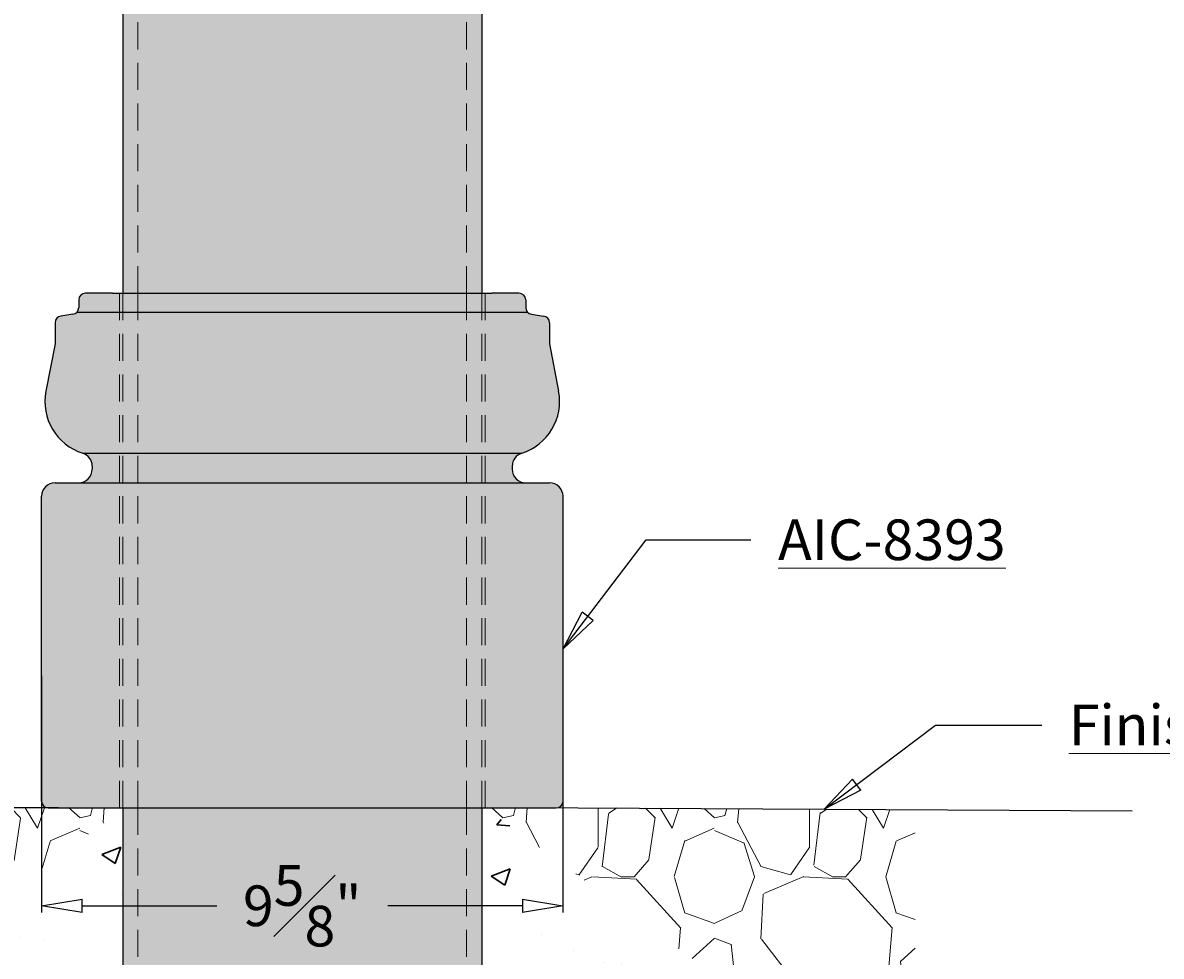
# Model space of a CAD drawing. Units: inches. Extents: x -19 to 133, y -38 to 50.
# Drawn here: x -5 to 16, y -3 to 14 of the extents above; entities that cross this region are included whole.
import ezdxf

# ---------------------------------------------------------------- set-up
doc = ezdxf.new("R2010")
doc.units = ezdxf.units.IN
doc.header["$MEASUREMENT"] = 0
doc.linetypes.add('HIDDENX2', pattern=[0.75, 0.5, -0.25])
doc.layers.get('Defpoints').update_dxf_attribs({"lineweight": 9})
doc.layers.add('_Main Draw', color=7, linetype='Continuous')
doc.layers.add('Drawing', color=7, linetype='Continuous')
for name, color, linetype, lineweight in [('Dims-CallOuts', 7, 'Continuous', 9), ('Thick Drawing', 253, 'Continuous', 30), ('Thin Drawing', 252, 'Continuous', 5)]:
    doc.layers.add(name, color=color, linetype=linetype, lineweight=lineweight)
doc.styles.get("Standard").update_dxf_attribs({"font": 'ARIAL.TTF', "height": 0.75})
doc.dimstyles.new('Bruce1', dxfattribs={"dimtxt": 0.125, "dimasz": 0.75, "dimexe": 0.125, "dimexo": 0.5, "dimgap": 0.5, "dimtad": 0, "dimtih": 1, "dimtoh": 1, "dimdec": 4, "dimzin": 0, "dimdsep": 46, "dimlunit": 4, "dimtxsty": 'Standard', "dimblk": 'CLOSEDBLANK', "dimcen": 0.09, "dimadec": 0, "dimazin": 0, "dimtfac": 1, "dimtdec": 4, "dimtofl": 0, "dimtmove": 0, "dimatfit": 3, "dimldrblk": 'CLOSEDBLANK', "dimfxl": 0, "dimfrac": 1, "dimtolj": 1, "dimtzin": 0, "dimarcsym": 0})

# ---------------------------------------------------------------- blocks, each defined once
blk = doc.blocks.new('_ClosedBlank')
at = {"color": 0, "linetype": 'ByBlock', "lineweight": -2}
for p, q in [((-1, 0.167), (0, 0)), ((-1, 0.167), (-1, -0.167)), ((0, 0), (-1, -0.167))]:
    blk.add_line(p, q, dxfattribs=at)
blk = doc.blocks.new('*D6')
at = {"layer": 'Defpoints', "color": 0}
for p in [(0, 30), (-15.354, 0), (-4, 0)]:
    blk.add_point(p, dxfattribs=at)
at = {"layer": 'Dims-CallOuts', "color": 0, "lineweight": -2}
for p, q in [((-0.5, 30), (-15.479, 30)), ((-15.354, 29.25), (-15.354, 15.872)), ((-15.354, 0.75), (-15.354, 14.106)), ((-4.5, 0), (-15.479, 0))]:
    blk.add_line(p, q, dxfattribs=at)
at = {"layer": 'Dims-CallOuts', "color": 0, "lineweight": -2, "xscale": 0.75, "yscale": 0.75, "zscale": 0.75}
for p, rotation in [((-15.354, 30), 90), ((-15.354, 0), 270)]:
    blk.add_blockref('_ClosedBlank', p, dxfattribs=dict(at, rotation=rotation))
at = {"layer": 'Dims-CallOuts', "color": 0, "insert": (-15.354, 14.989), "char_height": 0.75, "attachment_point": 5}
blk.add_mtext('\\A1;2\'-6"', dxfattribs=at)
blk = doc.blocks.new('*D7')
at = {"layer": 'Defpoints', "color": 0}
for p in [(-4, 0), (-16.78, -30), (-3.313, -30)]:
    blk.add_point(p, dxfattribs=at)
at = {"layer": 'Dims-CallOuts', "color": 0, "lineweight": -2}
for p, q in [((-4.5, 0), (-16.905, 0)), ((-16.78, -0.75), (-16.78, -17.117)), ((-16.78, -29.25), (-16.78, -18.883)), ((-3.813, -30), (-16.905, -30))]:
    blk.add_line(p, q, dxfattribs=at)
at = {"layer": 'Dims-CallOuts', "color": 0, "lineweight": -2, "xscale": 0.75, "yscale": 0.75, "zscale": 0.75}
for p, rotation in [((-16.78, 0), 90), ((-16.78, -30), 270)]:
    blk.add_blockref('_ClosedBlank', p, dxfattribs=dict(at, rotation=rotation))
at = {"layer": 'Dims-CallOuts', "color": 0, "insert": (-16.78, -18), "char_height": 0.75, "attachment_point": 5}
blk.add_mtext('\\A1;2\'-6"', dxfattribs=at)
blk = doc.blocks.new('*D8')
at = {"layer": 'Defpoints', "color": 0}
for p in [(-18.233, 30), (-0.125, 30), (-3.313, -30)]:
    blk.add_point(p, dxfattribs=at)
at = {"layer": 'Dims-CallOuts', "color": 0, "lineweight": -2}
for p, q in [((-0.625, 30), (-18.358, 30)), ((-18.233, 29.25), (-18.233, 5.743)), ((-18.233, -29.25), (-18.233, 3.98)), ((-3.813, -30), (-18.358, -30))]:
    blk.add_line(p, q, dxfattribs=at)
at = {"layer": 'Dims-CallOuts', "color": 0, "lineweight": -2, "xscale": 0.75, "yscale": 0.75, "zscale": 0.75}
for p, rotation in [((-18.233, 30), 90), ((-18.233, -30), 270)]:
    blk.add_blockref('_ClosedBlank', p, dxfattribs=dict(at, rotation=rotation))
at = {"layer": 'Dims-CallOuts', "color": 0, "insert": (-18.233, 4.862), "char_height": 0.75, "attachment_point": 5}
blk.add_mtext("\\A1;5'", dxfattribs=at)
blk = doc.blocks.new('*D13')
at = {"layer": 'Defpoints', "color": 0}
for p in [(-4.812, 2.937), (4.812, 2.937), (4.812, -1.807)]:
    blk.add_point(p, dxfattribs=at)
at = {"layer": 'Dims-CallOuts', "color": 0, "lineweight": -2}
for p, q in [((-4.812, 2.437), (-4.812, -1.932)), ((4.812, 2.437), (4.812, -1.932)), ((-4.062, -1.807), (-1.577, -1.807)), ((4.062, -1.807), (1.577, -1.807))]:
    blk.add_line(p, q, dxfattribs=at)
at = {"layer": 'Dims-CallOuts', "color": 0, "lineweight": -2, "xscale": 0.75, "yscale": 0.75, "zscale": 0.75, "rotation": 180}
blk.add_blockref('_ClosedBlank', (-4.812, -1.807), dxfattribs=at)
at = {"layer": 'Dims-CallOuts', "color": 0, "lineweight": -2, "xscale": 0.75, "yscale": 0.75, "zscale": 0.75}
blk.add_blockref('_ClosedBlank', (4.812, -1.807), dxfattribs=at)
at = {"layer": 'Dims-CallOuts', "color": 0, "insert": (0, -1.807), "char_height": 0.75, "attachment_point": 5}
blk.add_mtext('\\A1;9{\\H1.000000x;\\S5#8;}"', dxfattribs=at)

msp = doc.modelspace()

# ---------------------------------------------------------------- hatches: boundary and pattern name
at = {"layer": 'Dims-CallOuts'}
h = msp.add_hatch(dxfattribs=at)
h.set_pattern_fill('GRAVEL', color=256, scale=3.903682, angle=-90, style=0)
h.set_pattern_definition([(138.0128, (-11.93733, 31.02248), (-35.1331459, 31.2294514), [0.52519, -51.99349]), (94.9697, (-12.3277, 31.3738), (3.90364836, -46.8441916), [0.90124, -89.22227]), (42.5104, (-12.40577, 32.27165), (-42.9405391, -39.0367867), [0.63547, -62.91187]), (177.2737, (-13.38169, 33.79409), (78.073647, -3.90366675), [0.8207, -81.24952]), (202.8337, (-14.20146, 33.83313), (46.8441735, 19.5184501), [0.80476, -79.67171]), (267.2737, (-14.94316, 33.52083), (3.90366675, 78.073647), [0.8207, -81.24952]), (307.6942, (-14.9822, 32.70106), (-39.03678547, 50.7478985), [1.08534, -107.44827]), (342.2553, (-14.31857, 31.84225), (85.88099573, -27.32581807), [1.02467, -101.44234]), (31.4296, (-13.34265, 31.52995), (50.7478504, 31.2294905), [0.82348, -81.52479]), (85.2364, (-12.64, 31.95936), (-3.9036492, -42.940509), [0.94013, -46.06643]), (132.3974, (-12.56191, 32.89624), (-42.9404743, 46.8442162), [1.21579, -120.3637]), (48.8141, (-13.42073, 29.92944), (23.4220833, 27.3257876), [0.41497, -41.08174]), (81.4692, (-13.14747, 30.24174), (-7.8073955, -50.7478631), [0.78947, -78.15762]), (135, (-13.0304, 31.0225), (-3.90368, 1e-15), [0.55206, -4.96858]), (113.1986, (-12.5619, 31.29573), (7.80737, -19.5184104), [0.2973, -29.43226]), (201.8014, (-12.679, 31.569), (11.711048, 3.903682), [0.42044, -20.60153]), (300.9638, (-13.0694, 31.41284), (7.807374, -11.711039), [0.68287, -22.07932]), (71.565, (-12.7181, 30.8273), (-3.903676, -7.807366), [0.49378, -11.85075]), (286.3895, (-12.67903, 33.83313), (11.7110184, -39.0368315), [0.69173, -68.48169]), (340.3462, (-12.48384, 33.1695), (-42.9405136, 15.6147106), [0.58033, -57.45209]), (203.1986, (-11.93733, 30.8273), (19.5184104, 7.80737), [0.59459, -29.13497]), (253.6105, (-12.48384, 30.59307), (11.7110184, 39.0368315), [0.69173, -68.4817]), (249.444, (-15.0993, 33.83313), (7.807349, 19.5184187), [0.66706, -32.68602]), (204.7751, (-15.33353, 33.20854), (42.9405186, 19.518381), [0.55892, -55.3333]), (336.8014, (-15.841, 30.78825), (19.5184104, -7.80737), [0.59459, -29.13497]), (287.354, (-15.2945, 30.55403), (-15.6147077, 50.7478777), [0.65438, -64.78326]), (339.444, (-15.841, 32.70106), (-19.5184187, 7.807349), [0.33353, -33.01955]), (11.3099, (-15.841, 31.0225), (15.614732, 3.903673), [0.19905, -19.7059]), (75.9638, (-15.6458, 31.0615), (-3.903675, -11.711049), [0.80476, -15.29053]), (96.009, (-15.45064, 31.84225), (3.9036796, -39.036822), [0.7458, -73.83395]), (213.69, (-13.4207, 31.4128), (7.807363, 3.903688), [0.563, -13.51193]), (263.1572, (-13.88917, 31.10055), (-7.8073958, -66.3625965), [0.98292, -97.30929]), (330.9454, (-14.00628, 30.12463), (-27.3257776, 15.6147293), [0.4019, -39.78896]), (360, (-13.655, 29.9294), (3.90368, 3.90368), [0.23422, -3.66946]), (30.2564, (-15.33353, 31.92032), (-27.3257856, -15.6147092), [0.54232, -53.68937]), (318.0128, (-14.8651, 32.19358), (35.1331459, -31.2294514), [1.05037, -51.4683]), (270, (-14.0844, 31.491), (3.90368, -3.90368), [1.01496, -2.88872]), (235.3048, (-14.08435, 30.47596), (27.3258097, 39.0368005), [0.61723, -61.10541]), (164.0546, (-14.4357, 29.9685), (-15.6147297, 3.903682), [0.56838, -27.85085]), (117.646, (-14.9822, 30.12463), (-39.03685304, 74.1699472), [0.92543, -91.61737]), (85.4261, (-15.4116, 30.9444), (3.903662, 50.747872), [0.97904, -96.92482])])
h.paths.add_polyline_path([(11.3125, -5.77424), (11.3125, -0.03169), (3.95116, 0.00963), (3.37501, 0.00963), (3.375, 0)])
h.paths.add_polyline_path([(-11.3125, -0.0339), (-11.3125, -5.88679), (-3.27016, 0.00963), (-3.55727, 0.00963)])
at = {"layer": 'Thick Drawing'}
h = msp.add_hatch(color=256, dxfattribs=at)
h.paths.add_polyline_path([(3.0325, 22.74924), (-3.0325, 22.74924), (-3.0325, 9.5), (3.0325, 9.5)])
h.paths.add_polyline_path([(-3.0325, 22.74924), (-3.3125, 22.74924), (-3.3125, 9.5), (-3.0325, 9.5)])
h.paths.add_polyline_path([(3.3125, 22.74924), (3.0325, 22.74924), (3.0325, 9.5), (3.3125, 9.5)])
h = msp.add_hatch(color=256, dxfattribs=at)
h.paths.add_polyline_path([(-3.375, 9.5), (-3.5, 9.5), (-4, 9.5, 0.41421356), (-4.125, 9.375), (-4.125, 9.23341, -0.18053635), (-4.15557, 9.15151), (-3.375, 9.15151)])
h.paths.add_polyline_path([(-3.3125, 9.5), (-3.375, 9.5), (-3.375, 9.15151), (-3.3125, 9.15151)])
h.paths.add_polyline_path([(-3.0325, 9.5), (-3.3125, 9.5), (-3.3125, 9.15151), (-3.0325, 9.15151)])
h.paths.add_polyline_path([(3.0325, 9.5), (-3.0325, 9.5), (-3.0325, 9.15151), (3.0325, 9.15151)])
h.paths.add_polyline_path([(3.3125, 9.5), (3.0325, 9.5), (3.0325, 9.15151), (3.3125, 9.15151)])
h.paths.add_polyline_path([(3.375, 9.5), (3.3125, 9.5), (3.3125, 9.15151), (3.375, 9.15151)])
h.paths.add_polyline_path([(4.125, 9.375, 0.41421356), (4, 9.5), (3.5, 9.5), (3.375, 9.5), (3.375, 9.15151), (4.15557, 9.15151, -0.18053635), (4.125, 9.23341)])
h.paths.add_polyline_path([(4.5625, 8.5625), (4.5625, 8.95409, 0.37323778), (4.45518, 9.07783), (4.23232, 9.10967, -0.18053635), (4.15557, 9.15151), (3.375, 9.15151), (3.375, 6.54606), (4.05, 6.54606, 0.38147602), (4.73169, 7.69047)])
h.paths.add_polyline_path([(3.375, 9.15151), (3.3125, 9.15151), (3.3125, 6.54606), (3.375, 6.54606)])
h.paths.add_polyline_path([(3.3125, 9.15151), (3.0325, 9.15151), (3.0325, 6.54606), (3.3125, 6.54606)])
h.paths.add_polyline_path([(3.0325, 9.15151), (-3.0325, 9.15151), (-3.0325, 6.54606), (3.0325, 6.54606)])
h.paths.add_polyline_path([(-3.0325, 9.15151), (-3.3125, 9.15151), (-3.3125, 6.54606), (-3.0325, 6.54606)])
h.paths.add_polyline_path([(-3.3125, 9.15151), (-3.375, 9.15151), (-3.375, 6.54606), (-3.3125, 6.54606)])
h.paths.add_polyline_path([(-3.375, 9.15151), (-4.15557, 9.15151, -0.18053635), (-4.23232, 9.10967), (-4.45518, 9.07783, 0.37323778), (-4.5625, 8.95409), (-4.5625, 8.5625), (-4.73169, 7.69047, 0.38147602), (-4.05, 6.54606), (-3.375, 6.54606)])
h.paths.add_polyline_path([(-3.375, 6.54606), (-4.05, 6.54606, -0.32753822), (-3.875, 6.30758), (-3.875, 6.25, -0.41421356), (-4.125, 6), (-3.375, 6)])
h.paths.add_polyline_path([(-3.3125, 6.54606), (-3.375, 6.54606), (-3.375, 6), (-3.3125, 6)])
h.paths.add_polyline_path([(-3.0325, 6.54606), (-3.3125, 6.54606), (-3.3125, 6), (-3.0325, 6)])
h.paths.add_polyline_path([(3.0325, 6.54606), (-3.0325, 6.54606), (-3.0325, 6), (3.0325, 6)])
h.paths.add_polyline_path([(3.3125, 6.54606), (3.0325, 6.54606), (3.0325, 6), (3.3125, 6)])
h.paths.add_polyline_path([(3.375, 6.54606), (3.3125, 6.54606), (3.3125, 6), (3.375, 6)])
h.paths.add_polyline_path([(3.875, 6.25), (3.875, 6.30758, -0.32753822), (4.05, 6.54606), (3.375, 6.54606), (3.375, 6), (4.125, 6, -0.41421356)])
h.paths.add_polyline_path([(4.8125, 5.75, 0.41421356), (4.5625, 6), (4.125, 6), (3.375, 6), (3.375, 0), (4.6875, 0, 0.41421356), (4.8125, 0.125)])
h.paths.add_polyline_path([(3.375, 6), (3.3125, 6), (3.3125, 0), (3.375, 0)])
h.paths.add_polyline_path([(3.3125, 6), (3.0325, 6), (3.0325, 0), (3.3125, 0)])
h.paths.add_polyline_path([(3.0325, 6), (-3.0325, 6), (-3.0325, 0), (3.0325, 0)])
h.paths.add_polyline_path([(-3.0325, 6), (-3.3125, 6), (-3.3125, 0), (-3.0325, 0)])
h.paths.add_polyline_path([(-3.3125, 6), (-3.375, 6), (-3.375, 0), (-3.3125, 0)])
h.paths.add_polyline_path([(-3.375, 6), (-4.125, 6), (-4.5625, 6, 0.41421356), (-4.8125, 5.75), (-4.8125, 0.125, 0.41421356), (-4.6875, 0), (-3.375, 0)])
h = msp.add_hatch(dxfattribs=at)
h.set_pattern_fill('AR-CONC', color=256, scale=0.5, style=0)
h.paths.add_polyline_path([(7.3125, -34), (7.3125, -2.86439), (3.375, 0), (3.3125, 0), (3.3125, -30), (-3.3125, -30), (-3.3125, -0.02141), (-7.3125, -2.9541), (-7.3125, -34)])
h = msp.add_hatch(color=256, dxfattribs=at)
h.paths.add_polyline_path([(3.0325, 0), (-3.0325, 0), (-3.0325, -30), (3.0325, -30)])
h.paths.add_polyline_path([(-3.0325, 0), (-3.3125, 0), (-3.3125, -30), (-3.0325, -30)])
h.paths.add_polyline_path([(3.3125, 0), (3.0325, 0), (3.0325, -30), (3.3125, -30)])
h.paths.add_polyline_path([(-1.26432, -0.85413), (1.26432, -0.85413), (1.26432, -2.76033), (-1.26432, -2.76033)], flags=24)

# ---------------------------------------------------------------- linework, layer by layer
at = {"layer": '_Main Draw'}
for p, q in [((-3.3125, 22.74924), (-3.3125, 9.5)), ((3.3125, 22.74924), (3.3125, 9.5)), ((-3.5, 9.5), (-4, 9.5)), ((-3.5, 9.5), (3.5, 9.5)), ((4, 9.5), (3.5, 9.5)), ((-4.125, 9.375), (-4.125, 9.23341)), ((4.125, 9.375), (4.125, 9.23341)), ((-4.23232, 9.10967), (-4.45518, 9.07783)), ((-4.15557, 9.15151), (4.15557, 9.15151)), ((-4.15557, 9.15151), (4.15557, 9.15151)), ((4.23232, 9.10967), (4.45518, 9.07783)), ((-4.5625, 8.95409), (-4.5625, 8.5625)), ((4.5625, 8.95409), (4.5625, 8.5625)), ((-4.5625, 8.5625), (-4.73169, 7.69047)), ((4.5625, 8.5625), (4.73169, 7.69047)), ((-4.05, 6.54606), (4.05, 6.54606)), ((-3.875, 6.30758), (-3.875, 6.25)), ((3.875, 6.30758), (3.875, 6.25)), ((-4.5625, 6), (-4.125, 6)), ((-4.125, 6), (4.125, 6)), ((4.125, 6), (4.5625, 6)), ((-4.8125, 0.125), (-4.8125, 5.75)), ((4.8125, 0.125), (4.8125, 5.75)), ((-4.6875, 0), (4.6875, 0)), ((-3.3125, 0), (-3.3125, -30)), ((3.3125, 0), (3.3125, -30))]:
    msp.add_line(p, q, dxfattribs=at)
for centre, radius, start, end in [((-4, 9.375), 0.125, 90, 180), ((4, 9.375), 0.125, 0, 90), ((-4.4375, 8.95409), 0.125, 98.130102, 180), ((-4.25, 9.23341), 0.125, 278.130102, 0), ((4.25, 9.23341), 0.125, 180, 261.869898), ((4.4375, 8.95409), 0.125, 0, 81.869898), ((-3.75, 7.5), 1, 169.019783, 252.542397), ((3.75, 7.5), 1, 287.457603, 10.980217), ((-4.125, 6.30758), 0.25, 0, 72.542397), ((4.125, 6.30758), 0.25, 107.457603, 180), ((-4.125, 6.25), 0.25, 270, 0), ((4.125, 6.25), 0.25, 180, 270), ((-4.5625, 5.75), 0.25, 90, 180), ((4.5625, 5.75), 0.25, 0, 90), ((-4.6875, 0.125), 0.125, 180, 270), ((4.6875, 0.125), 0.125, 270, 0)]:
    msp.add_arc(centre, radius, start, end, dxfattribs=at)
at = {"layer": 'Drawing'}
msp.add_line((3.95116, 0.00963), (15.3161, -0.05416), dxfattribs=at)
at = {"layer": 'Thin Drawing', "linetype": 'HIDDENX2'}
for p, q in [((-3.0325, 22.74924), (-3.0325, 9.5)), ((3.0325, 22.74924), (3.0325, 9.5)), ((-3.375, 0), (-3.375, 9.5)), ((-3.3125, 9.5), (-3.3125, 0)), ((-3.0325, 9.5), (-3.0325, 0)), ((3.0325, 9.5), (3.0325, 0)), ((3.3125, 9.5), (3.3125, 0)), ((3.375, 0), (3.375, 9.5)), ((-3.0325, 0), (-3.0325, -30)), ((3.0325, 0), (3.0325, -30))]:
    msp.add_line(p, q, dxfattribs=at)

# ---------------------------------------------------------------- texts
at = {"layer": 'Dims-CallOuts', "char_height": 0.75, "attachment_point": 1}
for s, insert in [('{\\LAIC-8393}', (8.78089, 5.32328)), ('{\\LFinished Grade}', (14.14772, 1.90358))]:
    msp.add_mtext(s, dxfattribs=dict(at, insert=insert))

# ---------------------------------------------------------------- dimensions: what is measured, and where the dimension line sits
at = {"layer": 'Dims-CallOuts'}
for base, p1, p2, picture, middle in [((-18.23303, 30), (-3.3125, -30), (-0.125, 30), '*D8', (-18.23303, 4.86189)), ((-15.3537, 0), (0, 30), (-4, 0), '*D6', (-15.3537, 14.9893)), ((-16.78019, -30), (-4, 0), (-3.3125, -30), '*D7', (-16.78019, -18))]:
    dim = msp.add_linear_dim(base=base, p1=p1, p2=p2, angle=270, dimstyle='Bruce1', dxfattribs=at)
    dim.commit()
    dim.dimension.update_dxf_attribs({"geometry": picture, "text_midpoint": middle, "dimtype": 160})
dim = msp.add_linear_dim(base=(4.8125, -1.80723), p1=(-4.8125, 2.9375), p2=(4.8125, 2.9375), dimstyle='Bruce1', dxfattribs=at)
dim.commit()
dim.dimension.update_dxf_attribs({"geometry": '*D13', "text_midpoint": (0, -1.80723)})

# ---------------------------------------------------------------- leaders
at = {"layer": 'Dims-CallOuts', "annotation_type": 0, "has_hookline": 1, "hookline_direction": 0}
for points, text_width in [([(4.8125, 2.9375), (6.34907, 4.94828), (8.28089, 4.94828)], 4.38182), ([(9.63363, -0.02226), (11.6887, 1.52858), (13.64772, 1.52858)], 7.03394)]:
    msp.add_leader(points, dimstyle='Bruce1', override={"dimgap": 0.5, "dimtad": 0}, dxfattribs=dict(at, text_width=text_width))

doc.saveas('drawing.dxf')
